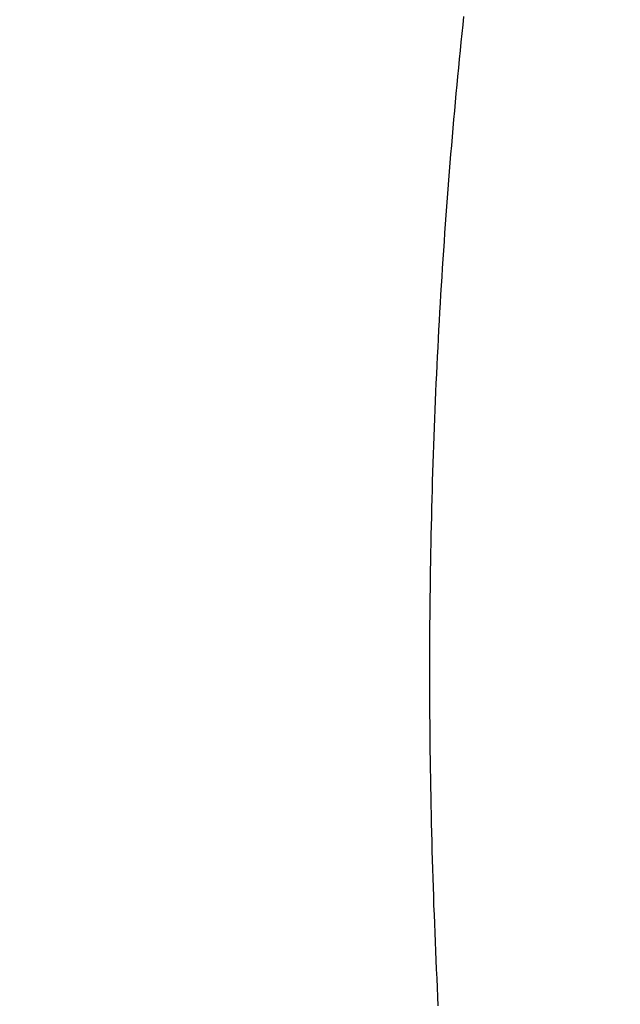
# Model space of a CAD drawing. Extents: x -18.8 to 56.1, y -25 to 61.
# Drawn here: x 34 to 35.1, y -3.7 to -1.9 of the extents above; entities that cross this region are included whole.
import ezdxf

# ---------------------------------------------------------------- set-up
doc = ezdxf.new("R2010")
doc.units = 0
doc.layers.get('0').update_dxf_attribs({"linetype": 'CONTINUOUS'})
doc.layers.get('DEFPOINTS').update_dxf_attribs({"linetype": 'CONTINUOUS'})
doc.layers.add('1', color=4, linetype='CONTINUOUS')
doc.layers.add('AM_5', color=3, linetype='CONTINUOUS')
doc.dimstyles.get("Standard").update_dxf_attribs({"dimtxt": 0.18, "dimasz": 0.18, "dimexe": 0.18, "dimexo": 0.0625, "dimgap": 0.09, "dimtad": 0, "dimtih": 1, "dimtoh": 1, "dimzin": 0, "dimcen": 0.09, "dimazin": 3, "dimtfac": 1, "dimtofl": 0, "dimtmove": 0, "dimatfit": 3})

# ---------------------------------------------------------------- blocks, each defined once
blk = doc.blocks.new('*U12')
at = {"layer": 'AM_5', "color": 0}
blk.add_text('∅50', height=1, dxfattribs=at).set_placement((53.1751, -0.5002))
blk = doc.blocks.new('*D5')
at = {"layer": 'AM_5', "color": 0}
for p, q in [((34.127, 24.9995), (55.4251, 24.9995)), ((54.4251, 23.9995), (54.4251, 0.5898)), ((54.4251, -23.9999), (54.4251, -0.5902)), ((34.0474, -24.9999), (55.4251, -24.9999))]:
    blk.add_line(p, q, dxfattribs=at)
for points in [[(54.2584, 23.9995), (54.5917, 23.9995), (54.4251, 24.9995)], [(54.2584, -23.9999), (54.5917, -23.9999), (54.4251, -24.9999)]]:
    blk.add_solid(points, dxfattribs=at)
at = {"layer": 'DEFPOINTS', "color": 0}
for p in [(34.0645, 24.9995), (33.9849, -24.9999), (54.4251, -24.9999)]:
    blk.add_point(p, dxfattribs=at)
blk.add_blockref('*U12', (0, 0))

msp = doc.modelspace()

# ---------------------------------------------------------------- linework, layer by layer
at = {"layer": '1', "color": 4}
msp.add_polyline3d([(34.7785, -3.73305, 0), (34.7776, -3.71569, 0), (34.7768, -3.69832, 0), (34.776, -3.68097, 0), (34.7752, -3.66363, 0), (34.7744, -3.64629, 0), (34.7737, -3.62896, 0), (34.773, -3.61163, 0), (34.7723, -3.59432, 0), (34.7716, -3.57701, 0), (34.771, -3.5597, 0), (34.7703, -3.54241, 0), (34.7697, -3.52512, 0), (34.7692, -3.50784, 0), (34.7686, -3.49057, 0), (34.7681, -3.47331, 0), (34.7676, -3.45605, 0), (34.7671, -3.4388, 0), (34.7666, -3.42156, 0), (34.7662, -3.40432, 0), (34.7658, -3.3871, 0), (34.7654, -3.36988, 0), (34.765, -3.35267, 0), (34.7647, -3.33546, 0), (34.7644, -3.31826, 0), (34.7641, -3.30107, 0), (34.7638, -3.28389, 0), (34.7636, -3.26672, 0), (34.7633, -3.24955, 0), (34.7631, -3.23239, 0), (34.763, -3.21524, 0), (34.7628, -3.1981, 0), (34.7627, -3.18096, 0), (34.7626, -3.16383, 0), (34.7625, -3.14671, 0), (34.7624, -3.1296, 0), (34.7624, -3.11249, 0), (34.7624, -3.09539, 0), (34.7624, -3.0783, 0), (34.7625, -3.06122, 0), (34.7625, -3.04415, 0), (34.7626, -3.02708, 0), (34.7627, -3.01002, 0), (34.7628, -2.99297, 0), (34.763, -2.97592, 0), (34.7632, -2.95889, 0), (34.7634, -2.94186, 0), (34.7636, -2.92484, 0), (34.7639, -2.90782, 0), (34.7641, -2.89082, 0), (34.7644, -2.87382, 0), (34.7647, -2.85683, 0), (34.7651, -2.83985, 0), (34.7655, -2.82288, 0), (34.7659, -2.80591, 0), (34.7663, -2.78895, 0), (34.7667, -2.772, 0), (34.7672, -2.75506, 0), (34.7677, -2.73812, 0), (34.7682, -2.7212, 0), (34.7687, -2.70427, 0), (34.7693, -2.68736, 0), (34.7699, -2.67045, 0), (34.7705, -2.65355, 0), (34.7711, -2.63666, 0), (34.7718, -2.61977, 0), (34.7724, -2.60289, 0), (34.7731, -2.58602, 0), (34.7739, -2.56916, 0), (34.7746, -2.55231, 0), (34.7754, -2.53547, 0), (34.7762, -2.51863, 0), (34.777, -2.50181, 0), (34.7779, -2.485, 0), (34.7788, -2.4682, 0), (34.7796, -2.45141, 0), (34.7806, -2.43463, 0), (34.7815, -2.41786, 0), (34.7825, -2.40111, 0), (34.7835, -2.38437, 0), (34.7845, -2.36764, 0), (34.7855, -2.35092, 0), (34.7866, -2.33422, 0), (34.7876, -2.31753, 0), (34.7888, -2.30086, 0), (34.7899, -2.2842, 0), (34.791, -2.26755, 0), (34.7922, -2.25092, 0), (34.7934, -2.23431, 0), (34.7946, -2.21771, 0), (34.7959, -2.20113, 0), (34.7971, -2.18457, 0), (34.7984, -2.16802, 0), (34.7997, -2.15149, 0), (34.801, -2.13498, 0), (34.8024, -2.11849, 0), (34.8038, -2.10201, 0), (34.8052, -2.08555, 0), (34.8066, -2.06912, 0), (34.808, -2.0527, 0), (34.8095, -2.0363, 0), (34.811, -2.01992, 0), (34.8125, -2.00356, 0), (34.814, -1.98723, 0), (34.8156, -1.97091, 0), (34.8171, -1.95462, 0), (34.8187, -1.93835, 0), (34.8204, -1.9221, 0), (34.822, -1.90587, 0), (34.8236, -1.88967, 0), (34.8253, -1.87349, 0), (34.827, -1.85733, 0)], dxfattribs=at)

# ---------------------------------------------------------------- dimensions: what is measured, and where the dimension line sits
at = {"layer": 'AM_5'}
dim = msp.add_linear_dim(base=(54.42506, -24.999942), p1=(34.064486, 24.999536), p2=(33.984892, -24.999942), angle=90, text='%%C<>', dimstyle='Standard', override={"dimtxt": 1, "dimasz": 1, "dimexe": 1, "dimdec": 0, "dimpost": '', "dimlwd": -3}, dxfattribs=at)
dim.commit()
dim.dimension.update_dxf_attribs({"geometry": '*D5', "text_midpoint": (54.42506, -0.000203)})

doc.saveas('drawing.dxf')
